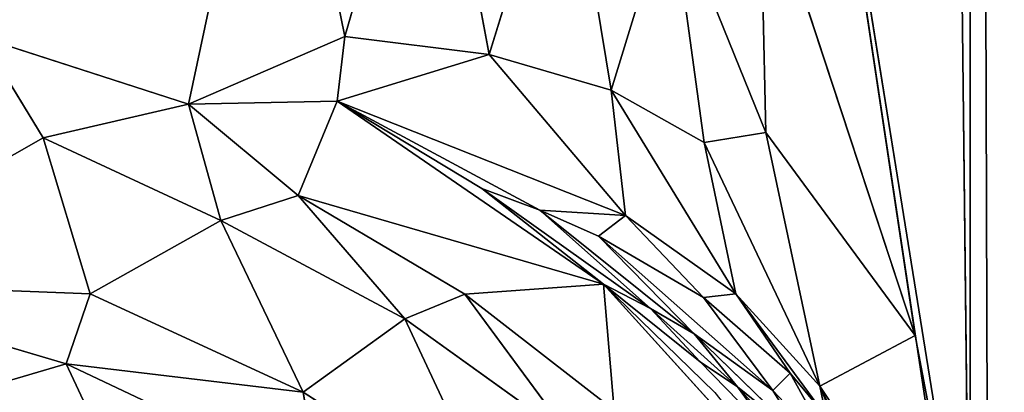
# Model space of a CAD drawing. Extents: x 0 to 1119, y 0 to 1000.
# Drawn here: x 1046 to 1048, y 49 to 50 of the extents above; entities that cross this region are included whole.
import ezdxf

# ---------------------------------------------------------------- set-up
doc = ezdxf.new("R2010")
doc.units = 0
doc.header["$LTSCALE"] = 25.4
doc.layers.get('0').update_dxf_attribs({"color": 13, "linetype": 'CONTINUOUS'})

# ---------------------------------------------------------------- blocks, each defined once
blk = doc.blocks.new('GRUPUJ_1')
at = {"color": 0}
for p, q in [((1047.9959, 48, 9), (1047.8256, 62.9177, 7.7059)), ((1047.9959, 48, 9), (1047.8256, 62.9177, 7.7059)), ((1047.9959, 62.9177, 9), (1047.9959, 48, 9)), ((1047.9959, 62.9177, 20), (1047.9959, 6, 20)), ((1047.9959, 62.9177, 20), (1047.9959, 6, 20)), ((1047.9959, 62.9177, 9), (1047.9959, 48, 9)), ((1047.9873, 48.2296, 8.6545), (1047.5785, 50.7661, 7)), ((1047.8595, 48.9024, 7.6308), (1047.5785, 50.7661, 7)), ((1047.8595, 48.9024, 7.6308), (1047.5785, 50.7661, 7)), ((1047.9873, 48.2296, 8.6545), (1047.5785, 50.7661, 7)), ((1047.5785, 50.7661, 7), (1047.9959, 48, 9)), ((1047.5785, 50.7661, 7), (1047.9959, 48, 9)), ((1046.2671, 50.4936, 4.7273), (1046.0504, 49.4782, 3.7191)), ((1046.2671, 50.4936, 4.7273), (1046.0504, 49.4782, 3.7191)), ((1046.2671, 50.4936, 4.7273), (1046.4392, 49.6462, 4.2729)), ((1046.2671, 50.4936, 4.7273), (1046.4392, 49.6462, 4.2729)), ((1046.6523, 50.3813, 5.1187), (1046.4392, 49.6462, 4.2729)), ((1046.6523, 50.3813, 5.1187), (1046.4392, 49.6462, 4.2729)), ((1046.6523, 50.3813, 5.1187), (1046.7991, 49.6013, 4.7044)), ((1046.6523, 50.3813, 5.1187), (1046.7991, 49.6013, 4.7044)), ((1046.9869, 50.2118, 5.5379), (1046.7991, 49.6013, 4.7044)), ((1046.9869, 50.2118, 5.5379), (1046.7991, 49.6013, 4.7044)), ((1046.9869, 50.2118, 5.5379), (1047.1022, 49.5126, 5.153)), ((1046.9869, 50.2118, 5.5379), (1047.1022, 49.5126, 5.153)), ((1047.8595, 48.9024, 7.6308), (1047.4723, 50.0779, 6.5941)), ((1047.8595, 48.9024, 7.6308), (1047.4723, 50.0779, 6.5941)), ((1047.4878, 49.4075, 6.1467), (1047.4723, 50.0779, 6.5941)), ((1047.4878, 49.4075, 6.1467), (1047.4723, 50.0779, 6.5941)), ((1047.2503, 49.9934, 5.943), (1047.1022, 49.5126, 5.153)), ((1047.2503, 49.9934, 5.943), (1047.1022, 49.5126, 5.153)), ((1047.4878, 49.4075, 6.1467), (1047.2503, 49.9934, 5.943)), ((1047.3342, 49.3825, 5.5762), (1047.2503, 49.9934, 5.943)), ((1047.4878, 49.4075, 6.1467), (1047.2503, 49.9934, 5.943)), ((1047.3342, 49.3825, 5.5762), (1047.2503, 49.9934, 5.943)), ((1045.6883, 49.3943, 3.3553), (1045.5361, 49.6432, 3.4993)), ((1045.6883, 49.3943, 3.3553), (1045.5361, 49.6432, 3.4993)), ((1045.5361, 49.6432, 3.4993), (1046.0504, 49.4782, 3.7191)), ((1045.5361, 49.6432, 3.4993), (1046.0504, 49.4782, 3.7191)), ((1046.0504, 49.4782, 3.7191), (1046.4392, 49.6462, 4.2729)), ((1046.0504, 49.4782, 3.7191), (1046.4392, 49.6462, 4.2729)), ((1046.4207, 49.4856, 4.0889), (1046.4392, 49.6462, 4.2729)), ((1046.4207, 49.4856, 4.0889), (1046.4392, 49.6462, 4.2729)), ((1046.4392, 49.6462, 4.2729), (1046.7991, 49.6013, 4.7044)), ((1046.4392, 49.6462, 4.2729), (1046.7991, 49.6013, 4.7044)), ((1046.4207, 49.4856, 4.0889), (1046.7991, 49.6013, 4.7044)), ((1046.4207, 49.4856, 4.0889), (1046.7991, 49.6013, 4.7044)), ((1047.1383, 49.201, 4.8302), (1046.7991, 49.6013, 4.7044)), ((1046.7991, 49.6013, 4.7044), (1047.1022, 49.5126, 5.153)), ((1046.7991, 49.6013, 4.7044), (1047.1022, 49.5126, 5.153)), ((1047.1383, 49.201, 4.8302), (1046.7991, 49.6013, 4.7044)), ((1047.4125, 49.0063, 5.2364), (1047.1022, 49.5126, 5.153)), ((1047.1022, 49.5126, 5.153), (1047.3342, 49.3825, 5.5762)), ((1047.4125, 49.0063, 5.2364), (1047.1022, 49.5126, 5.153)), ((1047.1383, 49.201, 4.8302), (1047.1022, 49.5126, 5.153)), ((1047.1383, 49.201, 4.8302), (1047.1022, 49.5126, 5.153)), ((1047.1022, 49.5126, 5.153), (1047.3342, 49.3825, 5.5762)), ((1045.6883, 49.3943, 3.3553), (1046.0504, 49.4782, 3.7191)), ((1045.6883, 49.3943, 3.3553), (1046.0504, 49.4782, 3.7191)), ((1046.0504, 49.4782, 3.7191), (1046.4207, 49.4856, 4.0889)), ((1046.0504, 49.4782, 3.7191), (1046.4207, 49.4856, 4.0889)), ((1046.3232, 49.2503, 3.7409), (1046.0504, 49.4782, 3.7191)), ((1046.1306, 49.1888, 3.4897), (1046.0504, 49.4782, 3.7191)), ((1046.3232, 49.2503, 3.7409), (1046.0504, 49.4782, 3.7191)), ((1046.1306, 49.1888, 3.4897), (1046.0504, 49.4782, 3.7191)), ((1046.4207, 49.4856, 4.0889), (1046.3232, 49.2503, 3.7409)), ((1046.4207, 49.4856, 4.0889), (1046.3232, 49.2503, 3.7409)), ((1046.4207, 49.4856, 4.0889), (1046.9252, 49.214, 4.4645)), ((1046.4207, 49.4856, 4.0889), (1047.1383, 49.201, 4.8302)), ((1046.4207, 49.4856, 4.0889), (1046.7808, 49.2681, 4.3094)), ((1046.4207, 49.4856, 4.0889), (1046.9252, 49.214, 4.4645)), ((1047.0838, 49.0301, 4.5365), (1046.4207, 49.4856, 4.0889)), ((1046.4207, 49.4856, 4.0889), (1046.7808, 49.2681, 4.3094)), ((1047.0838, 49.0301, 4.5365), (1046.4207, 49.4856, 4.0889)), ((1046.4207, 49.4856, 4.0889), (1047.1383, 49.201, 4.8302)), ((1045.0574, 49.0354, 2.5962), (1045.6883, 49.3943, 3.3553)), ((1045.0574, 49.0354, 2.5962), (1045.6883, 49.3943, 3.3553)), ((1045.8058, 49.0062, 3.0141), (1045.6883, 49.3943, 3.3553)), ((1045.8058, 49.0062, 3.0141), (1045.6883, 49.3943, 3.3553)), ((1045.6883, 49.3943, 3.3553), (1046.1306, 49.1888, 3.4897)), ((1045.6883, 49.3943, 3.3553), (1046.1306, 49.1888, 3.4897)), ((1047.4878, 49.4075, 6.1467), (1047.3342, 49.3825, 5.5762)), ((1047.4878, 49.4075, 6.1467), (1047.3342, 49.3825, 5.5762)), ((1047.8595, 48.9024, 7.6308), (1047.4878, 49.4075, 6.1467)), ((1047.8595, 48.9024, 7.6308), (1047.4878, 49.4075, 6.1467)), ((1047.6221, 48.7764, 5.6627), (1047.4878, 49.4075, 6.1467)), ((1047.6221, 48.7764, 5.6627), (1047.4878, 49.4075, 6.1467)), ((1047.6221, 48.7764, 5.6627), (1047.3342, 49.3825, 5.5762)), ((1047.4125, 49.0063, 5.2364), (1047.3342, 49.3825, 5.5762)), ((1047.4125, 49.0063, 5.2364), (1047.3342, 49.3825, 5.5762)), ((1047.6221, 48.7764, 5.6627), (1047.3342, 49.3825, 5.5762)), ((1046.7808, 49.2681, 4.3094), (1047.0838, 49.0301, 4.5365)), ((1046.7808, 49.2681, 4.3094), (1047.2001, 48.9698, 4.6844)), ((1046.7808, 49.2681, 4.3094), (1047.2001, 48.9698, 4.6844)), ((1046.9252, 49.214, 4.4645), (1046.7808, 49.2681, 4.3094)), ((1046.9252, 49.214, 4.4645), (1046.7808, 49.2681, 4.3094)), ((1046.7808, 49.2681, 4.3094), (1047.0838, 49.0301, 4.5365)), ((1046.1306, 49.1888, 3.4897), (1046.3232, 49.2503, 3.7409)), ((1046.1306, 49.1888, 3.4897), (1046.3232, 49.2503, 3.7409)), ((1047.0838, 49.0301, 4.5365), (1046.3232, 49.2503, 3.7409)), ((1046.7381, 49.0052, 3.9782), (1046.3232, 49.2503, 3.7409)), ((1047.0838, 49.0301, 4.5365), (1046.3232, 49.2503, 3.7409)), ((1046.5891, 48.9439, 3.7215), (1046.3232, 49.2503, 3.7409)), ((1046.7381, 49.0052, 3.9782), (1046.3232, 49.2503, 3.7409)), ((1046.5891, 48.9439, 3.7215), (1046.3232, 49.2503, 3.7409)), ((1046.9252, 49.214, 4.4645), (1047.2001, 48.9698, 4.6844)), ((1047.1383, 49.201, 4.8302), (1046.9252, 49.214, 4.4645)), ((1047.1383, 49.201, 4.8302), (1046.9252, 49.214, 4.4645)), ((1047.0707, 49.1498, 4.6363), (1046.9252, 49.214, 4.4645)), ((1046.9252, 49.214, 4.4645), (1047.3093, 48.907, 4.8389)), ((1047.0707, 49.1498, 4.6363), (1046.9252, 49.214, 4.4645)), ((1046.9252, 49.214, 4.4645), (1047.2001, 48.9698, 4.6844)), ((1046.9252, 49.214, 4.4645), (1047.3093, 48.907, 4.8389)), ((1047.1383, 49.201, 4.8302), (1047.0707, 49.1498, 4.6363)), ((1047.1383, 49.201, 4.8302), (1047.0707, 49.1498, 4.6363)), ((1047.1383, 49.201, 4.8302), (1047.3321, 48.9968, 4.9941)), ((1047.1383, 49.201, 4.8302), (1047.4125, 49.0063, 5.2364)), ((1047.1383, 49.201, 4.8302), (1047.3321, 48.9968, 4.9941)), ((1047.1383, 49.201, 4.8302), (1047.4125, 49.0063, 5.2364)), ((1045.8058, 49.0062, 3.0141), (1046.1306, 49.1888, 3.4897)), ((1045.8058, 49.0062, 3.0141), (1046.1306, 49.1888, 3.4897)), ((1046.1306, 49.1888, 3.4897), (1046.5891, 48.9439, 3.7215)), ((1046.3356, 48.7619, 3.225), (1046.1306, 49.1888, 3.4897)), ((1046.3356, 48.7619, 3.225), (1046.1306, 49.1888, 3.4897)), ((1046.1306, 49.1888, 3.4897), (1046.5891, 48.9439, 3.7215)), ((1047.3321, 48.9968, 4.9941), (1047.0707, 49.1498, 4.6363)), ((1047.3321, 48.9968, 4.9941), (1047.0707, 49.1498, 4.6363)), ((1047.5051, 48.7657, 5.1608), (1047.0707, 49.1498, 4.6363)), ((1047.3093, 48.907, 4.8389), (1047.0707, 49.1498, 4.6363)), ((1047.5051, 48.7657, 5.1608), (1047.0707, 49.1498, 4.6363)), ((1047.3093, 48.907, 4.8389), (1047.0707, 49.1498, 4.6363)), ((1045.0574, 49.0354, 2.5962), (1045.8058, 49.0062, 3.0141)), ((1045.7456, 48.8324, 2.758), (1045.0574, 49.0354, 2.5962)), ((1045.0574, 49.0354, 2.5962), (1045.8058, 49.0062, 3.0141)), ((1045.7456, 48.8324, 2.758), (1045.0574, 49.0354, 2.5962)), ((1047.0838, 49.0301, 4.5365), (1046.7381, 49.0052, 3.9782)), ((1047.0838, 49.0301, 4.5365), (1046.7381, 49.0052, 3.9782)), ((1047.0838, 49.0301, 4.5365), (1047.2001, 48.9698, 4.6844)), ((1047.5813, 48.4812, 5.0758), (1047.0838, 49.0301, 4.5365)), ((1047.0838, 49.0301, 4.5365), (1047.3607, 48.761, 4.8043)), ((1047.0838, 49.0301, 4.5365), (1047.3241, 48.8374, 4.7997)), ((1047.0838, 49.0301, 4.5365), (1047.2001, 48.9698, 4.6844)), ((1047.0838, 49.0301, 4.5365), (1047.1099, 48.7167, 4.2575)), ((1047.5813, 48.4812, 5.0758), (1047.0838, 49.0301, 4.5365)), ((1047.0838, 49.0301, 4.5365), (1047.1099, 48.7167, 4.2575)), ((1045.7456, 48.8324, 2.758), (1045.8058, 49.0062, 3.0141)), ((1045.7456, 48.8324, 2.758), (1045.8058, 49.0062, 3.0141)), ((1045.8058, 49.0062, 3.0141), (1046.3356, 48.7619, 3.225)), ((1045.8058, 49.0062, 3.0141), (1046.3356, 48.7619, 3.225)), ((1046.5891, 48.9439, 3.7215), (1046.7381, 49.0052, 3.9782)), ((1046.5891, 48.9439, 3.7215), (1046.7381, 49.0052, 3.9782)), ((1047.1099, 48.7167, 4.2575), (1046.7381, 49.0052, 3.9782)), ((1047.0032, 48.6476, 4.002), (1046.7381, 49.0052, 3.9782)), ((1047.1099, 48.7167, 4.2575), (1046.7381, 49.0052, 3.9782)), ((1047.0032, 48.6476, 4.002), (1046.7381, 49.0052, 3.9782)), ((1047.4125, 49.0063, 5.2364), (1047.3321, 48.9968, 4.9941)), ((1047.4125, 49.0063, 5.2364), (1047.3321, 48.9968, 4.9941)), ((1047.3321, 48.9968, 4.9941), (1047.5051, 48.7657, 5.1608)), ((1047.3321, 48.9968, 4.9941), (1047.548, 48.8088, 5.3639)), ((1047.3321, 48.9968, 4.9941), (1047.548, 48.8088, 5.3639)), ((1047.3321, 48.9968, 4.9941), (1047.5051, 48.7657, 5.1608)), ((1047.4125, 49.0063, 5.2364), (1047.548, 48.8088, 5.3639)), ((1047.4125, 49.0063, 5.2364), (1047.6374, 48.7009, 5.5546)), ((1047.4125, 49.0063, 5.2364), (1047.548, 48.8088, 5.3639)), ((1047.4125, 49.0063, 5.2364), (1047.6374, 48.7009, 5.5546)), ((1047.4125, 49.0063, 5.2364), (1047.6221, 48.7764, 5.6627)), ((1047.4125, 49.0063, 5.2364), (1047.6221, 48.7764, 5.6627)), ((1047.2001, 48.9698, 4.6844), (1047.3241, 48.8374, 4.7997)), ((1047.2001, 48.9698, 4.6844), (1047.4167, 48.7752, 4.943)), ((1047.2001, 48.9698, 4.6844), (1047.4167, 48.7752, 4.943)), ((1047.2001, 48.9698, 4.6844), (1047.3093, 48.907, 4.8389)), ((1047.2001, 48.9698, 4.6844), (1047.3241, 48.8374, 4.7997)), ((1047.2001, 48.9698, 4.6844), (1047.3093, 48.907, 4.8389)), ((1046.3356, 48.7619, 3.225), (1046.5891, 48.9439, 3.7215)), ((1046.3356, 48.7619, 3.225), (1046.5891, 48.9439, 3.7215)), ((1046.5891, 48.9439, 3.7215), (1047.0032, 48.6476, 4.002)), ((1046.8205, 48.4499, 3.4943), (1046.5891, 48.9439, 3.7215)), ((1046.8205, 48.4499, 3.4943), (1046.5891, 48.9439, 3.7215)), ((1046.5891, 48.9439, 3.7215), (1047.0032, 48.6476, 4.002)), ((1047.3093, 48.907, 4.8389), (1047.4167, 48.7752, 4.943)), ((1047.3093, 48.907, 4.8389), (1047.5824, 48.6417, 5.2445)), ((1047.3093, 48.907, 4.8389), (1047.4167, 48.7752, 4.943)), ((1047.3093, 48.907, 4.8389), (1047.5824, 48.6417, 5.2445)), ((1047.3093, 48.907, 4.8389), (1047.5051, 48.7657, 5.1608)), ((1047.3093, 48.907, 4.8389), (1047.5051, 48.7657, 5.1608)), ((1047.8595, 48.9024, 7.6308), (1047.6221, 48.7764, 5.6627)), ((1047.8595, 48.9024, 7.6308), (1047.6221, 48.7764, 5.6627)), ((1047.9873, 48.2296, 8.6545), (1047.8595, 48.9024, 7.6308)), ((1047.9873, 48.2296, 8.6545), (1047.8595, 48.9024, 7.6308)), ((1045.7456, 48.8324, 2.758), (1045.4038, 48.7317, 2.3961)), ((1045.7456, 48.8324, 2.758), (1045.4038, 48.7317, 2.3961)), ((1046.3746, 48.5344, 2.9956), (1045.7456, 48.8324, 2.758)), ((1045.7456, 48.8324, 2.758), (1046.3356, 48.7619, 3.225)), ((1045.7456, 48.8324, 2.758), (1046.3356, 48.7619, 3.225)), ((1045.7456, 48.8324, 2.758), (1045.9233, 48.4536, 2.4459)), ((1045.7456, 48.8324, 2.758), (1045.9233, 48.4536, 2.4459)), ((1046.3746, 48.5344, 2.9956), (1045.7456, 48.8324, 2.758)), ((1047.3241, 48.8374, 4.7997), (1047.5152, 48.6418, 5.0523)), ((1047.4167, 48.7752, 4.943), (1047.3241, 48.8374, 4.7997)), ((1047.4167, 48.7752, 4.943), (1047.3241, 48.8374, 4.7997)), ((1047.548, 48.8088, 5.3639), (1047.5051, 48.7657, 5.1608)), ((1047.548, 48.8088, 5.3639), (1047.5051, 48.7657, 5.1608)), ((1047.548, 48.8088, 5.3639), (1047.6663, 48.596, 5.4901)), ((1047.548, 48.8088, 5.3639), (1047.6374, 48.7009, 5.5546)), ((1047.548, 48.8088, 5.3639), (1047.6663, 48.596, 5.4901)), ((1047.548, 48.8088, 5.3639), (1047.6374, 48.7009, 5.5546)), ((1047.4167, 48.7752, 4.943), (1047.5152, 48.6418, 5.0523)), ((1047.4167, 48.7752, 4.943), (1047.5152, 48.6418, 5.0523)), ((1047.4167, 48.7752, 4.943), (1047.6532, 48.5168, 5.3316)), ((1047.5824, 48.6417, 5.2445), (1047.4167, 48.7752, 4.943)), ((1047.4167, 48.7752, 4.943), (1047.6532, 48.5168, 5.3316)), ((1047.5824, 48.6417, 5.2445), (1047.4167, 48.7752, 4.943)), ((1047.6221, 48.7764, 5.6627), (1047.6374, 48.7009, 5.5546)), ((1047.6221, 48.7764, 5.6627), (1047.7093, 48.5904, 5.7411)), ((1047.6221, 48.7764, 5.6627), (1047.6374, 48.7009, 5.5546)), ((1047.9873, 48.2296, 8.6545), (1047.6221, 48.7764, 5.6627)), ((1047.9959, 48, 9), (1047.6221, 48.7764, 5.6627)), ((1047.9873, 48.2296, 8.6545), (1047.6221, 48.7764, 5.6627)), ((1047.6221, 48.7764, 5.6627), (1047.9938, 47.9975, 8.4936)), ((1047.9959, 48, 9), (1047.6221, 48.7764, 5.6627)), ((1047.6221, 48.7764, 5.6627), (1047.8296, 48.272, 5.8785)), ((1047.6221, 48.7764, 5.6627), (1047.9938, 47.9975, 8.4936)), ((1046.3746, 48.5344, 2.9956), (1046.3356, 48.7619, 3.225)), ((1046.3746, 48.5344, 2.9956), (1046.3356, 48.7619, 3.225)), ((1046.3356, 48.7619, 3.225), (1046.8205, 48.4499, 3.4943)), ((1046.3356, 48.7619, 3.225), (1046.8205, 48.4499, 3.4943)), ((1047.6663, 48.596, 5.4901), (1047.5051, 48.7657, 5.1608)), ((1047.5051, 48.7657, 5.1608), (1047.5824, 48.6417, 5.2445)), ((1047.5051, 48.7657, 5.1608), (1047.5824, 48.6417, 5.2445)), ((1047.6663, 48.596, 5.4901), (1047.5051, 48.7657, 5.1608))]:
    blk.add_line(p, q, dxfattribs=at)
at = {"color": 7}
mesh = blk.add_polyface(dxfattribs=at)
corners = [(963.8579, 6, 498.6809), (1081.4659, 994, 493.0498), (963.8579, 994, 498.6809), (1081.4659, 6, 493.0498)]
mesh.append_faces([[corners[k] for k in face] for face in [(0, 1, 2), (1, 0, 3)]], dxfattribs={"vtx0": -1, "color": 7})
mesh = blk.add_polyface(dxfattribs=at)
corners = [(1064.0136, 994, 25), (1052.9959, 937.0823, 25), (1052.9959, 994, 25), (1052.9959, 813.3891, 25), (1052.9959, 186.6109, 25), (1052.9959, 62.9177, 25), (1052.9959, 6, 25), (1064.0136, 6, 25), (1009.2554, 134.7227, 25), (1009.2554, 114.8059, 25), (1007.9959, 124.7643, 25), (1012.9544, 144.0539, 25), (1012.9544, 105.4746, 25), (1018.8601, 152.1705, 25), (1018.8601, 97.358, 25), (1026.6005, 158.5612, 25), (1026.6005, 90.9673, 25), (1041.3681, 165.4878, 25), (1041.3681, 84.0408, 25), (1046.2058, 169.482, 25), (1046.2058, 80.0466, 25), (1049.8969, 174.5548, 25), (1049.8969, 74.9737, 25), (1052.2088, 180.3869, 25), (1052.2088, 69.1417, 25), (1009.2554, 885.1941, 25), (1009.2554, 865.2773, 25), (1007.9959, 875.2357, 25), (1012.9544, 894.5254, 25), (1012.9544, 855.9461, 25), (1018.8601, 902.642, 25), (1018.8601, 847.8295, 25), (1026.6005, 909.0327, 25), (1026.6005, 841.4388, 25), (1041.3681, 915.9592, 25), (1041.3681, 834.5122, 25), (1046.2058, 919.9534, 25), (1046.2058, 830.518, 25), (1049.8969, 925.0263, 25), (1049.8969, 825.4452, 25), (1052.2088, 930.8583, 25), (1052.2088, 819.6131, 25)]
mesh.append_faces([[corners[k] for k in face] for face in [(0, 1, 2), (6, 0, 7), (8, 9, 10), (25, 26, 27)]], dxfattribs={"vtx0": -1, "color": 7})
mesh.append_faces([[corners[k] for k in face] for face in [(3, 0, 4), (5, 0, 6), (9, 11, 12), (12, 13, 14), (14, 15, 16), (16, 17, 18), (18, 19, 20), (20, 21, 22), (22, 23, 24), (24, 4, 5), (26, 28, 29), (29, 30, 31), (31, 32, 33), (33, 34, 35), (35, 36, 37), (37, 38, 39), (39, 40, 41), (41, 1, 3)]], dxfattribs={"vtx0": -1, "vtx1": -1, "color": 7})
mesh.append_faces([[corners[k] for k in face] for face in [(1, 0, 3), (4, 0, 5)]], dxfattribs={"vtx0": -1, "vtx1": -1, "vtx2": -1, "color": 7})
mesh.append_faces([[corners[k] for k in face] for face in [(9, 8, 11), (12, 11, 13), (14, 13, 15), (16, 15, 17), (18, 17, 19), (20, 19, 21), (22, 21, 23), (24, 23, 4), (26, 25, 28), (29, 28, 30), (31, 30, 32), (33, 32, 34), (35, 34, 36), (37, 36, 38), (39, 38, 40), (41, 40, 1)]], dxfattribs={"vtx0": -1, "vtx2": -1, "color": 7})
mesh = blk.add_polyface(dxfattribs=at)
corners = [(1047.8256, 62.9177, 7.7059), (1047.9959, 48, 9), (1047.5785, 50.7661, 7)]
mesh.append_faces([[corners[k] for k in face] for face in [(0, 1, 2)]], dxfattribs={"color": 7})
mesh = blk.add_polyface(dxfattribs=at)
corners = [(1047.9959, 62.9177, 9), (1047.9959, 48, 9), (1047.8256, 62.9177, 7.7059)]
mesh.append_faces([[corners[k] for k in face] for face in [(0, 1, 2)]], dxfattribs={"color": 7})
mesh = blk.add_polyface(dxfattribs=at)
corners = [(1047.9959, 46.0196, 5), (1047.9959, 6, 20), (1047.9959, 6, 5), (1047.9959, 48, 9), (1047.9959, 62.9177, 20), (1047.9959, 47.2155, 6.3193), (1047.9959, 62.9177, 9)]
mesh.append_faces([[corners[k] for k in face] for face in [(0, 1, 2), (3, 0, 5), (4, 3, 6)]], dxfattribs={"vtx0": -1, "color": 7})
mesh.append_faces([[corners[k] for k in face] for face in [(1, 3, 4)]], dxfattribs={"vtx0": -1, "vtx1": -1, "color": 7})
mesh.append_faces([[corners[k] for k in face] for face in [(1, 0, 3)]], dxfattribs={"vtx0": -1, "vtx1": -1, "vtx2": -1, "color": 7})
mesh = blk.add_polyface(dxfattribs=at)
corners = [(1047.9959, 62.9177, 20), (1048.1663, 6, 21.2941), (1047.9959, 6, 20), (1048.1663, 62.9177, 21.2941)]
mesh.append_faces([[corners[k] for k in face] for face in [(0, 1, 2), (1, 0, 3)]], dxfattribs={"vtx0": -1, "color": 7})
mesh = blk.add_polyface(dxfattribs=at)
corners = [(1047.5785, 50.7661, 7), (1047.8595, 48.9024, 7.6308), (1047.4723, 50.0779, 6.5941)]
mesh.append_faces([[corners[k] for k in face] for face in [(0, 1, 2)]], dxfattribs={"color": 7})
mesh = blk.add_polyface(dxfattribs=at)
corners = [(1047.5785, 50.7661, 7), (1047.9873, 48.2296, 8.6545), (1047.8595, 48.9024, 7.6308)]
mesh.append_faces([[corners[k] for k in face] for face in [(0, 1, 2)]], dxfattribs={"color": 7})
mesh = blk.add_polyface(dxfattribs=at)
corners = [(1047.5785, 50.7661, 7), (1047.9959, 48, 9), (1047.9873, 48.2296, 8.6545)]
mesh.append_faces([[corners[k] for k in face] for face in [(0, 1, 2)]], dxfattribs={"color": 7})
mesh = blk.add_polyface(dxfattribs=at)
corners = [(1046.2671, 50.4936, 4.7273), (1045.5361, 49.6432, 3.4993), (1045.3507, 50.5898, 4.0587)]
mesh.append_faces([[corners[k] for k in face] for face in [(0, 1, 2)]], dxfattribs={"color": 7})
mesh = blk.add_polyface(dxfattribs=at)
corners = [(1046.2671, 50.4936, 4.7273), (1046.0504, 49.4782, 3.7191), (1045.5361, 49.6432, 3.4993)]
mesh.append_faces([[corners[k] for k in face] for face in [(0, 1, 2)]], dxfattribs={"color": 7})
mesh = blk.add_polyface(dxfattribs=at)
corners = [(1046.2671, 50.4936, 4.7273), (1046.4392, 49.6462, 4.2729), (1046.0504, 49.4782, 3.7191)]
mesh.append_faces([[corners[k] for k in face] for face in [(0, 1, 2)]], dxfattribs={"color": 7})
mesh = blk.add_polyface(dxfattribs=at)
corners = [(1046.2671, 50.4936, 4.7273), (1046.6523, 50.3813, 5.1187), (1046.4392, 49.6462, 4.2729)]
mesh.append_faces([[corners[k] for k in face] for face in [(0, 1, 2)]], dxfattribs={"color": 7})
mesh = blk.add_polyface(dxfattribs=at)
corners = [(1046.6523, 50.3813, 5.1187), (1046.7991, 49.6013, 4.7044), (1046.4392, 49.6462, 4.2729)]
mesh.append_faces([[corners[k] for k in face] for face in [(0, 1, 2)]], dxfattribs={"color": 7})
mesh = blk.add_polyface(dxfattribs=at)
corners = [(1046.6523, 50.3813, 5.1187), (1046.9869, 50.2118, 5.5379), (1046.7991, 49.6013, 4.7044)]
mesh.append_faces([[corners[k] for k in face] for face in [(0, 1, 2)]], dxfattribs={"color": 7})
mesh = blk.add_polyface(dxfattribs=at)
corners = [(1046.9869, 50.2118, 5.5379), (1047.1022, 49.5126, 5.153), (1046.7991, 49.6013, 4.7044)]
mesh.append_faces([[corners[k] for k in face] for face in [(0, 1, 2)]], dxfattribs={"color": 7})
mesh = blk.add_polyface(dxfattribs=at)
corners = [(1046.9869, 50.2118, 5.5379), (1047.2503, 49.9934, 5.943), (1047.1022, 49.5126, 5.153)]
mesh.append_faces([[corners[k] for k in face] for face in [(0, 1, 2)]], dxfattribs={"color": 7})
mesh = blk.add_polyface(dxfattribs=at)
corners = [(1047.4723, 50.0779, 6.5941), (1047.4878, 49.4075, 6.1467), (1047.2503, 49.9934, 5.943)]
mesh.append_faces([[corners[k] for k in face] for face in [(0, 1, 2)]], dxfattribs={"color": 7})
mesh = blk.add_polyface(dxfattribs=at)
corners = [(1047.4723, 50.0779, 6.5941), (1047.8595, 48.9024, 7.6308), (1047.4878, 49.4075, 6.1467)]
mesh.append_faces([[corners[k] for k in face] for face in [(0, 1, 2)]], dxfattribs={"color": 7})
mesh = blk.add_polyface(dxfattribs=at)
corners = [(1047.2503, 49.9934, 5.943), (1047.3342, 49.3825, 5.5762), (1047.1022, 49.5126, 5.153)]
mesh.append_faces([[corners[k] for k in face] for face in [(0, 1, 2)]], dxfattribs={"color": 7})
mesh = blk.add_polyface(dxfattribs=at)
corners = [(1047.2503, 49.9934, 5.943), (1047.4878, 49.4075, 6.1467), (1047.3342, 49.3825, 5.5762)]
mesh.append_faces([[corners[k] for k in face] for face in [(0, 1, 2)]], dxfattribs={"color": 7})
mesh = blk.add_polyface(dxfattribs=at)
corners = [(1045.6883, 49.3943, 3.3553), (1045.0574, 49.0354, 2.5962), (1045.5361, 49.6432, 3.4993)]
mesh.append_faces([[corners[k] for k in face] for face in [(0, 1, 2)]], dxfattribs={"color": 7})
mesh = blk.add_polyface(dxfattribs=at)
corners = [(1046.0504, 49.4782, 3.7191), (1045.6883, 49.3943, 3.3553), (1045.5361, 49.6432, 3.4993)]
mesh.append_faces([[corners[k] for k in face] for face in [(0, 1, 2)]], dxfattribs={"color": 7})
mesh = blk.add_polyface(dxfattribs=at)
corners = [(1046.4392, 49.6462, 4.2729), (1046.4207, 49.4856, 4.0889), (1046.0504, 49.4782, 3.7191)]
mesh.append_faces([[corners[k] for k in face] for face in [(0, 1, 2)]], dxfattribs={"color": 7})
mesh = blk.add_polyface(dxfattribs=at)
corners = [(1046.4392, 49.6462, 4.2729), (1046.7991, 49.6013, 4.7044), (1046.4207, 49.4856, 4.0889)]
mesh.append_faces([[corners[k] for k in face] for face in [(0, 1, 2)]], dxfattribs={"color": 7})
mesh = blk.add_polyface(dxfattribs=at)
corners = [(1046.7991, 49.6013, 4.7044), (1047.1383, 49.201, 4.8302), (1046.4207, 49.4856, 4.0889)]
mesh.append_faces([[corners[k] for k in face] for face in [(0, 1, 2)]], dxfattribs={"color": 7})
mesh = blk.add_polyface(dxfattribs=at)
corners = [(1046.7991, 49.6013, 4.7044), (1047.1022, 49.5126, 5.153), (1047.1383, 49.201, 4.8302)]
mesh.append_faces([[corners[k] for k in face] for face in [(0, 1, 2)]], dxfattribs={"color": 7})
mesh = blk.add_polyface(dxfattribs=at)
corners = [(1047.1022, 49.5126, 5.153), (1047.3342, 49.3825, 5.5762), (1047.4125, 49.0063, 5.2364)]
mesh.append_faces([[corners[k] for k in face] for face in [(0, 1, 2)]], dxfattribs={"color": 7})
mesh = blk.add_polyface(dxfattribs=at)
corners = [(1047.1022, 49.5126, 5.153), (1047.4125, 49.0063, 5.2364), (1047.1383, 49.201, 4.8302)]
mesh.append_faces([[corners[k] for k in face] for face in [(0, 1, 2)]], dxfattribs={"color": 7})
mesh = blk.add_polyface(dxfattribs=at)
corners = [(1046.0504, 49.4782, 3.7191), (1046.1306, 49.1888, 3.4897), (1045.6883, 49.3943, 3.3553)]
mesh.append_faces([[corners[k] for k in face] for face in [(0, 1, 2)]], dxfattribs={"color": 7})
mesh = blk.add_polyface(dxfattribs=at)
corners = [(1046.4207, 49.4856, 4.0889), (1046.3232, 49.2503, 3.7409), (1046.0504, 49.4782, 3.7191)]
mesh.append_faces([[corners[k] for k in face] for face in [(0, 1, 2)]], dxfattribs={"color": 7})
mesh = blk.add_polyface(dxfattribs=at)
corners = [(1046.3232, 49.2503, 3.7409), (1046.1306, 49.1888, 3.4897), (1046.0504, 49.4782, 3.7191)]
mesh.append_faces([[corners[k] for k in face] for face in [(0, 1, 2)]], dxfattribs={"color": 7})
mesh = blk.add_polyface(dxfattribs=at)
corners = [(1046.4207, 49.4856, 4.0889), (1047.0838, 49.0301, 4.5365), (1046.3232, 49.2503, 3.7409)]
mesh.append_faces([[corners[k] for k in face] for face in [(0, 1, 2)]], dxfattribs={"color": 7})
mesh = blk.add_polyface(dxfattribs=at)
corners = [(1047.1383, 49.201, 4.8302), (1046.9252, 49.214, 4.4645), (1046.4207, 49.4856, 4.0889)]
mesh.append_faces([[corners[k] for k in face] for face in [(0, 1, 2)]], dxfattribs={"color": 7})
mesh = blk.add_polyface(dxfattribs=at)
corners = [(1046.9252, 49.214, 4.4645), (1046.7808, 49.2681, 4.3094), (1046.4207, 49.4856, 4.0889)]
mesh.append_faces([[corners[k] for k in face] for face in [(0, 1, 2)]], dxfattribs={"color": 7})
mesh = blk.add_polyface(dxfattribs=at)
corners = [(1047.0838, 49.0301, 4.5365), (1046.4207, 49.4856, 4.0889), (1046.7808, 49.2681, 4.3094)]
mesh.append_faces([[corners[k] for k in face] for face in [(0, 1, 2)]], dxfattribs={"color": 7})
mesh = blk.add_polyface(dxfattribs=at)
corners = [(1045.6883, 49.3943, 3.3553), (1045.8058, 49.0062, 3.0141), (1045.0574, 49.0354, 2.5962)]
mesh.append_faces([[corners[k] for k in face] for face in [(0, 1, 2)]], dxfattribs={"color": 7})
mesh = blk.add_polyface(dxfattribs=at)
corners = [(1046.1306, 49.1888, 3.4897), (1045.8058, 49.0062, 3.0141), (1045.6883, 49.3943, 3.3553)]
mesh.append_faces([[corners[k] for k in face] for face in [(0, 1, 2)]], dxfattribs={"color": 7})
mesh = blk.add_polyface(dxfattribs=at)
corners = [(1047.4878, 49.4075, 6.1467), (1047.6221, 48.7764, 5.6627), (1047.3342, 49.3825, 5.5762)]
mesh.append_faces([[corners[k] for k in face] for face in [(0, 1, 2)]], dxfattribs={"color": 7})
mesh = blk.add_polyface(dxfattribs=at)
corners = [(1047.4878, 49.4075, 6.1467), (1047.8595, 48.9024, 7.6308), (1047.6221, 48.7764, 5.6627)]
mesh.append_faces([[corners[k] for k in face] for face in [(0, 1, 2)]], dxfattribs={"color": 7})
mesh = blk.add_polyface(dxfattribs=at)
corners = [(1047.3342, 49.3825, 5.5762), (1047.6221, 48.7764, 5.6627), (1047.4125, 49.0063, 5.2364)]
mesh.append_faces([[corners[k] for k in face] for face in [(0, 1, 2)]], dxfattribs={"color": 7})
mesh = blk.add_polyface(dxfattribs=at)
corners = [(1046.7808, 49.2681, 4.3094), (1047.2001, 48.9698, 4.6844), (1047.0838, 49.0301, 4.5365)]
mesh.append_faces([[corners[k] for k in face] for face in [(0, 1, 2)]], dxfattribs={"color": 7})
mesh = blk.add_polyface(dxfattribs=at)
corners = [(1046.7808, 49.2681, 4.3094), (1046.9252, 49.214, 4.4645), (1047.2001, 48.9698, 4.6844)]
mesh.append_faces([[corners[k] for k in face] for face in [(0, 1, 2)]], dxfattribs={"color": 7})
mesh = blk.add_polyface(dxfattribs=at)
corners = [(1046.3232, 49.2503, 3.7409), (1046.5891, 48.9439, 3.7215), (1046.1306, 49.1888, 3.4897)]
mesh.append_faces([[corners[k] for k in face] for face in [(0, 1, 2)]], dxfattribs={"color": 7})
mesh = blk.add_polyface(dxfattribs=at)
corners = [(1047.0838, 49.0301, 4.5365), (1046.7381, 49.0052, 3.9782), (1046.3232, 49.2503, 3.7409)]
mesh.append_faces([[corners[k] for k in face] for face in [(0, 1, 2)]], dxfattribs={"color": 7})
mesh = blk.add_polyface(dxfattribs=at)
corners = [(1046.3232, 49.2503, 3.7409), (1046.7381, 49.0052, 3.9782), (1046.5891, 48.9439, 3.7215)]
mesh.append_faces([[corners[k] for k in face] for face in [(0, 1, 2)]], dxfattribs={"color": 7})
mesh = blk.add_polyface(dxfattribs=at)
corners = [(1046.9252, 49.214, 4.4645), (1047.1383, 49.201, 4.8302), (1047.0707, 49.1498, 4.6363)]
mesh.append_faces([[corners[k] for k in face] for face in [(0, 1, 2)]], dxfattribs={"color": 7})
mesh = blk.add_polyface(dxfattribs=at)
corners = [(1046.9252, 49.214, 4.4645), (1047.0707, 49.1498, 4.6363), (1047.3093, 48.907, 4.8389)]
mesh.append_faces([[corners[k] for k in face] for face in [(0, 1, 2)]], dxfattribs={"color": 7})
mesh = blk.add_polyface(dxfattribs=at)
corners = [(1046.9252, 49.214, 4.4645), (1047.3093, 48.907, 4.8389), (1047.2001, 48.9698, 4.6844)]
mesh.append_faces([[corners[k] for k in face] for face in [(0, 1, 2)]], dxfattribs={"color": 7})
mesh = blk.add_polyface(dxfattribs=at)
corners = [(1047.1383, 49.201, 4.8302), (1047.3321, 48.9968, 4.9941), (1047.0707, 49.1498, 4.6363)]
mesh.append_faces([[corners[k] for k in face] for face in [(0, 1, 2)]], dxfattribs={"color": 7})
mesh = blk.add_polyface(dxfattribs=at)
corners = [(1047.1383, 49.201, 4.8302), (1047.4125, 49.0063, 5.2364), (1047.3321, 48.9968, 4.9941)]
mesh.append_faces([[corners[k] for k in face] for face in [(0, 1, 2)]], dxfattribs={"color": 7})
mesh = blk.add_polyface(dxfattribs=at)
corners = [(1046.1306, 49.1888, 3.4897), (1046.3356, 48.7619, 3.225), (1045.8058, 49.0062, 3.0141)]
mesh.append_faces([[corners[k] for k in face] for face in [(0, 1, 2)]], dxfattribs={"color": 7})
mesh = blk.add_polyface(dxfattribs=at)
corners = [(1046.5891, 48.9439, 3.7215), (1046.3356, 48.7619, 3.225), (1046.1306, 49.1888, 3.4897)]
mesh.append_faces([[corners[k] for k in face] for face in [(0, 1, 2)]], dxfattribs={"color": 7})
mesh = blk.add_polyface(dxfattribs=at)
corners = [(1047.0707, 49.1498, 4.6363), (1047.3321, 48.9968, 4.9941), (1047.5051, 48.7657, 5.1608)]
mesh.append_faces([[corners[k] for k in face] for face in [(0, 1, 2)]], dxfattribs={"color": 7})
mesh = blk.add_polyface(dxfattribs=at)
corners = [(1047.0707, 49.1498, 4.6363), (1047.5051, 48.7657, 5.1608), (1047.3093, 48.907, 4.8389)]
mesh.append_faces([[corners[k] for k in face] for face in [(0, 1, 2)]], dxfattribs={"color": 7})
mesh = blk.add_polyface(dxfattribs=at)
corners = [(1045.8058, 49.0062, 3.0141), (1045.7456, 48.8324, 2.758), (1045.0574, 49.0354, 2.5962)]
mesh.append_faces([[corners[k] for k in face] for face in [(0, 1, 2)]], dxfattribs={"color": 7})
mesh = blk.add_polyface(dxfattribs=at)
corners = [(1045.7456, 48.8324, 2.758), (1045.4038, 48.7317, 2.3961), (1045.0574, 49.0354, 2.5962)]
mesh.append_faces([[corners[k] for k in face] for face in [(0, 1, 2)]], dxfattribs={"color": 7})
mesh = blk.add_polyface(dxfattribs=at)
corners = [(1047.0838, 49.0301, 4.5365), (1047.1099, 48.7167, 4.2575), (1046.7381, 49.0052, 3.9782)]
mesh.append_faces([[corners[k] for k in face] for face in [(0, 1, 2)]], dxfattribs={"color": 7})
mesh = blk.add_polyface(dxfattribs=at)
corners = [(1047.5813, 48.4812, 5.0758), (1047.0838, 49.0301, 4.5365), (1047.3607, 48.761, 4.8043)]
mesh.append_faces([[corners[k] for k in face] for face in [(0, 1, 2)]], dxfattribs={"color": 7})
mesh = blk.add_polyface(dxfattribs=at)
corners = [(1047.0838, 49.0301, 4.5365), (1047.2001, 48.9698, 4.6844), (1047.3241, 48.8374, 4.7997)]
mesh.append_faces([[corners[k] for k in face] for face in [(0, 1, 2)]], dxfattribs={"color": 7})
mesh = blk.add_polyface(dxfattribs=at)
corners = [(1047.0838, 49.0301, 4.5365), (1047.5813, 48.4812, 5.0758), (1047.1099, 48.7167, 4.2575)]
mesh.append_faces([[corners[k] for k in face] for face in [(0, 1, 2)]], dxfattribs={"color": 7})
mesh = blk.add_polyface(dxfattribs=at)
corners = [(1046.3356, 48.7619, 3.225), (1045.7456, 48.8324, 2.758), (1045.8058, 49.0062, 3.0141)]
mesh.append_faces([[corners[k] for k in face] for face in [(0, 1, 2)]], dxfattribs={"color": 7})
mesh = blk.add_polyface(dxfattribs=at)
corners = [(1046.7381, 49.0052, 3.9782), (1047.0032, 48.6476, 4.002), (1046.5891, 48.9439, 3.7215)]
mesh.append_faces([[corners[k] for k in face] for face in [(0, 1, 2)]], dxfattribs={"color": 7})
mesh = blk.add_polyface(dxfattribs=at)
corners = [(1046.7381, 49.0052, 3.9782), (1047.1099, 48.7167, 4.2575), (1047.0032, 48.6476, 4.002)]
mesh.append_faces([[corners[k] for k in face] for face in [(0, 1, 2)]], dxfattribs={"color": 7})
mesh = blk.add_polyface(dxfattribs=at)
corners = [(1047.4125, 49.0063, 5.2364), (1047.548, 48.8088, 5.3639), (1047.3321, 48.9968, 4.9941)]
mesh.append_faces([[corners[k] for k in face] for face in [(0, 1, 2)]], dxfattribs={"color": 7})
mesh = blk.add_polyface(dxfattribs=at)
corners = [(1047.3321, 48.9968, 4.9941), (1047.548, 48.8088, 5.3639), (1047.5051, 48.7657, 5.1608)]
mesh.append_faces([[corners[k] for k in face] for face in [(0, 1, 2)]], dxfattribs={"color": 7})
mesh = blk.add_polyface(dxfattribs=at)
corners = [(1047.4125, 49.0063, 5.2364), (1047.6374, 48.7009, 5.5546), (1047.548, 48.8088, 5.3639)]
mesh.append_faces([[corners[k] for k in face] for face in [(0, 1, 2)]], dxfattribs={"color": 7})
mesh = blk.add_polyface(dxfattribs=at)
corners = [(1047.4125, 49.0063, 5.2364), (1047.6221, 48.7764, 5.6627), (1047.6374, 48.7009, 5.5546)]
mesh.append_faces([[corners[k] for k in face] for face in [(0, 1, 2)]], dxfattribs={"color": 7})
mesh = blk.add_polyface(dxfattribs=at)
corners = [(1047.2001, 48.9698, 4.6844), (1047.4167, 48.7752, 4.943), (1047.3241, 48.8374, 4.7997)]
mesh.append_faces([[corners[k] for k in face] for face in [(0, 1, 2)]], dxfattribs={"color": 7})
mesh = blk.add_polyface(dxfattribs=at)
corners = [(1047.2001, 48.9698, 4.6844), (1047.3093, 48.907, 4.8389), (1047.4167, 48.7752, 4.943)]
mesh.append_faces([[corners[k] for k in face] for face in [(0, 1, 2)]], dxfattribs={"color": 7})
mesh = blk.add_polyface(dxfattribs=at)
corners = [(1046.5891, 48.9439, 3.7215), (1046.8205, 48.4499, 3.4943), (1046.3356, 48.7619, 3.225)]
mesh.append_faces([[corners[k] for k in face] for face in [(0, 1, 2)]], dxfattribs={"color": 7})
mesh = blk.add_polyface(dxfattribs=at)
corners = [(1046.5891, 48.9439, 3.7215), (1047.0032, 48.6476, 4.002), (1046.8205, 48.4499, 3.4943)]
mesh.append_faces([[corners[k] for k in face] for face in [(0, 1, 2)]], dxfattribs={"color": 7})
mesh = blk.add_polyface(dxfattribs=at)
corners = [(1047.3093, 48.907, 4.8389), (1047.5824, 48.6417, 5.2445), (1047.4167, 48.7752, 4.943)]
mesh.append_faces([[corners[k] for k in face] for face in [(0, 1, 2)]], dxfattribs={"color": 7})
mesh = blk.add_polyface(dxfattribs=at)
corners = [(1047.3093, 48.907, 4.8389), (1047.5051, 48.7657, 5.1608), (1047.5824, 48.6417, 5.2445)]
mesh.append_faces([[corners[k] for k in face] for face in [(0, 1, 2)]], dxfattribs={"color": 7})
mesh = blk.add_polyface(dxfattribs=at)
corners = [(1047.8595, 48.9024, 7.6308), (1047.9873, 48.2296, 8.6545), (1047.6221, 48.7764, 5.6627)]
mesh.append_faces([[corners[k] for k in face] for face in [(0, 1, 2)]], dxfattribs={"color": 7})
mesh = blk.add_polyface(dxfattribs=at)
corners = [(1045.7456, 48.8324, 2.758), (1045.9233, 48.4536, 2.4459), (1045.4038, 48.7317, 2.3961)]
mesh.append_faces([[corners[k] for k in face] for face in [(0, 1, 2)]], dxfattribs={"color": 7})
mesh = blk.add_polyface(dxfattribs=at)
corners = [(1046.3356, 48.7619, 3.225), (1046.3746, 48.5344, 2.9956), (1045.7456, 48.8324, 2.758)]
mesh.append_faces([[corners[k] for k in face] for face in [(0, 1, 2)]], dxfattribs={"color": 7})
mesh = blk.add_polyface(dxfattribs=at)
corners = [(1046.3746, 48.5344, 2.9956), (1045.9233, 48.4536, 2.4459), (1045.7456, 48.8324, 2.758)]
mesh.append_faces([[corners[k] for k in face] for face in [(0, 1, 2)]], dxfattribs={"color": 7})
mesh = blk.add_polyface(dxfattribs=at)
corners = [(1047.3241, 48.8374, 4.7997), (1047.4167, 48.7752, 4.943), (1047.5152, 48.6418, 5.0523)]
mesh.append_faces([[corners[k] for k in face] for face in [(0, 1, 2)]], dxfattribs={"color": 7})
mesh = blk.add_polyface(dxfattribs=at)
corners = [(1047.548, 48.8088, 5.3639), (1047.6663, 48.596, 5.4901), (1047.5051, 48.7657, 5.1608)]
mesh.append_faces([[corners[k] for k in face] for face in [(0, 1, 2)]], dxfattribs={"color": 7})
mesh = blk.add_polyface(dxfattribs=at)
corners = [(1047.548, 48.8088, 5.3639), (1047.6374, 48.7009, 5.5546), (1047.6663, 48.596, 5.4901)]
mesh.append_faces([[corners[k] for k in face] for face in [(0, 1, 2)]], dxfattribs={"color": 7})
mesh = blk.add_polyface(dxfattribs=at)
corners = [(1047.4167, 48.7752, 4.943), (1047.6532, 48.5168, 5.3316), (1047.5152, 48.6418, 5.0523)]
mesh.append_faces([[corners[k] for k in face] for face in [(0, 1, 2)]], dxfattribs={"color": 7})
mesh = blk.add_polyface(dxfattribs=at)
corners = [(1047.4167, 48.7752, 4.943), (1047.5824, 48.6417, 5.2445), (1047.6532, 48.5168, 5.3316)]
mesh.append_faces([[corners[k] for k in face] for face in [(0, 1, 2)]], dxfattribs={"color": 7})
mesh = blk.add_polyface(dxfattribs=at)
corners = [(1047.6221, 48.7764, 5.6627), (1047.7093, 48.5904, 5.7411), (1047.6374, 48.7009, 5.5546)]
mesh.append_faces([[corners[k] for k in face] for face in [(0, 1, 2)]], dxfattribs={"color": 7})
mesh = blk.add_polyface(dxfattribs=at)
corners = [(1047.6221, 48.7764, 5.6627), (1047.9873, 48.2296, 8.6545), (1047.9959, 48, 9)]
mesh.append_faces([[corners[k] for k in face] for face in [(0, 1, 2)]], dxfattribs={"color": 7})
mesh = blk.add_polyface(dxfattribs=at)
corners = [(1047.6221, 48.7764, 5.6627), (1047.9959, 48, 9), (1047.9938, 47.9975, 8.4936)]
mesh.append_faces([[corners[k] for k in face] for face in [(0, 1, 2)]], dxfattribs={"color": 7})
mesh = blk.add_polyface(dxfattribs=at)
corners = [(1047.8296, 48.272, 5.8785), (1047.9938, 47.9975, 8.4936), (1047.9737, 47.9928, 7.4198), (1047.6221, 48.7764, 5.6627)]
mesh.append_faces([[corners[k] for k in face] for face in [(0, 1, 2), (1, 0, 3)]], dxfattribs={"vtx0": -1, "color": 7})
mesh = blk.add_polyface(dxfattribs=at)
corners = [(1046.3356, 48.7619, 3.225), (1046.8205, 48.4499, 3.4943), (1046.3746, 48.5344, 2.9956)]
mesh.append_faces([[corners[k] for k in face] for face in [(0, 1, 2)]], dxfattribs={"color": 7})
mesh = blk.add_polyface(dxfattribs=at)
corners = [(1047.5051, 48.7657, 5.1608), (1047.6663, 48.596, 5.4901), (1047.5824, 48.6417, 5.2445)]
mesh.append_faces([[corners[k] for k in face] for face in [(0, 1, 2)]], dxfattribs={"color": 7})

msp = doc.modelspace()

# ---------------------------------------------------------------- block references
at = {"color": 0}
msp.add_blockref('GRUPUJ_1', (0, 0), dxfattribs=at)

doc.saveas('drawing.dxf')
